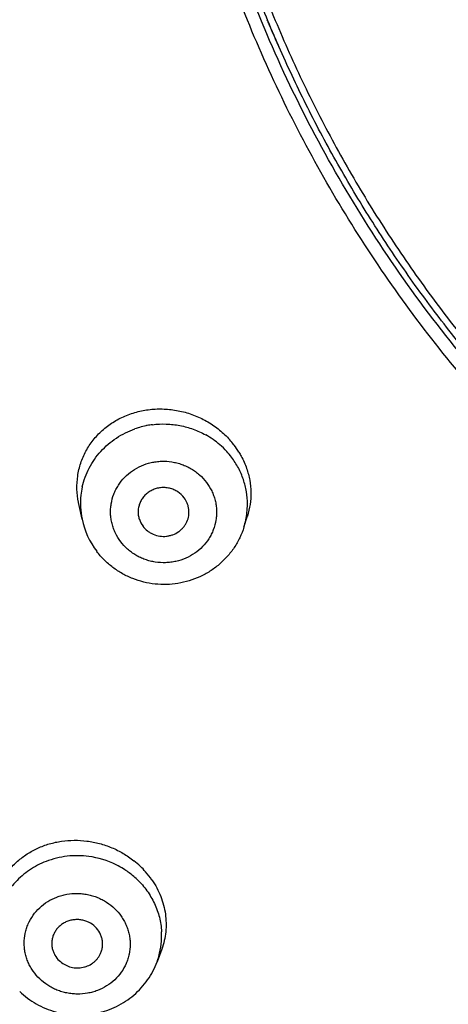
# Model space of a CAD drawing. Units: millimetres. Extents: x 284 to 1122, y -669 to 489.
# Drawn here: x 709 to 718, y 397 to 416 of the extents above; entities that cross this region are included whole.
import ezdxf

# ---------------------------------------------------------------- set-up
doc = ezdxf.new("R2010")
doc.units = ezdxf.units.MM
doc.header["$LTSCALE"] = 19.36
for name, color, linetype in [('MSBR-68', 7, 'CONTINUOUS'), ('MSBR-78', 7, 'CONTINUOUS'), ('MSBR-79', 7, 'CONTINUOUS'), ('MSBR-86', 7, 'CONTINUOUS')]:
    doc.layers.add(name, color=color, linetype=linetype)

msp = doc.modelspace()

# ---------------------------------------------------------------- linework, layer by layer
at = {"layer": 'MSBR-68', "color": 7, "linetype": 'Continuous'}
for points, knots in [([(739.455, 486.344), (737.795, 486.34), (734.472, 486.202), (729.524, 485.6), (725.456, 484.773), (722.253, 483.918), (719.88, 483.183), (717.542, 482.354), (715.241, 481.433), (712.981, 480.421), (710.767, 479.32), (708.602, 478.133), (706.49, 476.86), (704.434, 475.504), (701.776, 473.591), (698.611, 471.005), (695.09, 467.608), (691.872, 463.943), (688.981, 460.035), (686.434, 455.911), (684.614, 452.314), (683.347, 449.358), (682.494, 447.106), (681.738, 444.823), (681.081, 442.511), (680.523, 440.176), (679.915, 437.036), (679.51, 433.861), (679.31, 430.672), (679.248, 427.477), (679.428, 423.483), (680.055, 418.724), (681.089, 414.032), (682.523, 409.437), (684.346, 404.973), (686.179, 401.388), (687.825, 398.615), (689.592, 395.906), (691.531, 393.308), (693.629, 390.834), (695.836, 388.442), (698.193, 386.185), (700.686, 384.077), (702.624, 382.57), (704.626, 381.142), (706.687, 379.794), (708.804, 378.529), (710.249, 377.743), (710.98, 377.365)], [0, 0, 0, 0, 0.031951, 0.063902, 0.095811, 0.11175, 0.127676, 0.143587, 0.159481, 0.175357, 0.191212, 0.207046, 0.222858, 0.238646, 0.254411, 0.285858, 0.317204, 0.348447, 0.379592, 0.410642, 0.441605, 0.457061, 0.4725, 0.487923, 0.503331, 0.518728, 0.534113, 0.564855, 0.580222, 0.595587, 0.626312, 0.657055, 0.687832, 0.718659, 0.74955, 0.780518, 0.796037, 0.811579, 0.842728, 0.858343, 0.873983, 0.905333, 0.92105, 0.936792, 0.952559, 0.968349, 0.984164, 1, 1, 1, 1]), ([(739.457, 484.853), (737.831, 484.85), (734.577, 484.715), (729.731, 484.127), (725.746, 483.317), (722.608, 482.481), (720.284, 481.762), (717.993, 480.951), (715.739, 480.05), (713.525, 479.06), (711.356, 477.984), (709.235, 476.822), (707.165, 475.577), (705.15, 474.251), (702.545, 472.379), (699.442, 469.849), (695.99, 466.525), (692.834, 462.939), (689.997, 459.115), (687.497, 455.079), (685.708, 451.558), (684.463, 448.666), (683.623, 446.462), (682.879, 444.226), (682.231, 441.963), (681.681, 439.677), (681.079, 436.603), (680.676, 433.494), (680.473, 430.37), (680.406, 427.242), (680.573, 423.329), (681.176, 418.667), (682.177, 414.069), (683.569, 409.565), (685.342, 405.188), (687.128, 401.672), (688.732, 398.952), (690.454, 396.294), (692.346, 393.743), (694.393, 391.314), (696.007, 389.553), (697.695, 387.858), (699.455, 386.231), (701.283, 384.675), (703.176, 383.193), (705.131, 381.787), (707.145, 380.46), (709.214, 379.215), (710.627, 378.44), (711.341, 378.067)], [0, 0, 0, 0, 0.031951, 0.063903, 0.095813, 0.111752, 0.127678, 0.14359, 0.159484, 0.17536, 0.191216, 0.207051, 0.222863, 0.238652, 0.254417, 0.285866, 0.317214, 0.348459, 0.379605, 0.410657, 0.441623, 0.45708, 0.472519, 0.487943, 0.503352, 0.518749, 0.534136, 0.564878, 0.580246, 0.595611, 0.626336, 0.657079, 0.687855, 0.718681, 0.74957, 0.780535, 0.796053, 0.811593, 0.842739, 0.858352, 0.873991, 0.889655, 0.905344, 0.921059, 0.936799, 0.952564, 0.968353, 0.984165, 1, 1, 1, 1]), ([(699.765, 466.325), (698.914, 465.515), (697.265, 463.841), (694.96, 461.181), (692.836, 458.385), (690.901, 455.466), (689.162, 452.433), (687.628, 449.301), (686.305, 446.081), (684.829, 441.692), (683.533, 436.048), (682.993, 430.287), (683.02, 425.672), (683.27, 422.217), (683.747, 418.785), (684.451, 415.39), (685.378, 412.044), (686.525, 408.762), (687.886, 405.556), (689.457, 402.441), (691.231, 399.428), (693.2, 396.529), (695.357, 393.757), (697.694, 391.122), (700.2, 388.636), (702.865, 386.308), (705.679, 384.147), (708.63, 382.163), (711.706, 380.364), (714.895, 378.756), (718.184, 377.347), (720.433, 376.543), (721.569, 376.176)], [0, 0, 0, 0, 0.031466, 0.062853, 0.094163, 0.125399, 0.156565, 0.187665, 0.218708, 0.249699, 0.311529, 0.373261, 0.404133, 0.435011, 0.465905, 0.496825, 0.52778, 0.55878, 0.589833, 0.620944, 0.652122, 0.683371, 0.714695, 0.746096, 0.777576, 0.809135, 0.840772, 0.872484, 0.904268, 0.93612, 0.968033, 1, 1, 1, 1]), ([(678.576, 429.922), (678.576, 428.576), (678.669, 425.884), (679.089, 421.866), (679.788, 417.886), (680.762, 413.962), (682.006, 410.112), (683.514, 406.354), (685.279, 402.705), (687.293, 399.183), (689.545, 395.804), (691.61, 393.12), (693.371, 391.06), (695.202, 389.058), (697.618, 386.671), (700.707, 384.008), (703.97, 381.555), (707.393, 379.324), (709.77, 377.991), (710.98, 377.365)], [0, 0, 0, 0, 0.062167, 0.12434, 0.18653, 0.248754, 0.311024, 0.373343, 0.435717, 0.498152, 0.560651, 0.623216, 0.654529, 0.685859, 0.748561, 0.81133, 0.87416, 0.937048, 1, 1, 1, 1]), ([(683.571, 427.812), (683.571, 426.414), (683.685, 423.615), (684.195, 419.443), (685.042, 415.321), (686.219, 411.276), (687.722, 407.331), (689.539, 403.511), (691.66, 399.839), (694.072, 396.337), (696.761, 393.026), (699.709, 389.927), (702.9, 387.058), (706.313, 384.436), (709.928, 382.078), (713.723, 379.998), (717.675, 378.209), (720.395, 377.217), (721.774, 376.773)], [0, 0, 0, 0, 0.061556, 0.123143, 0.18479, 0.246526, 0.308376, 0.370365, 0.43251, 0.494829, 0.557331, 0.620025, 0.682912, 0.74599, 0.809251, 0.872684, 0.936275, 1, 1, 1, 1])]:
    msp.add_open_spline(points, degree=3, knots=knots, dxfattribs=at)
at = {"layer": 'MSBR-78', "color": 7, "linetype": 'Continuous'}
for centre, radius, start, end in [((737.884, 426.406), 25.878, 203.0678, 203.2885), ((737.901, 426.413), 25.897, 203.2887, 204.5978)]:
    msp.add_arc(centre, radius, start, end, dxfattribs=at)
for points, knots in [([(734.747, 399.669), (734.103, 399.778), (733.144, 399.975), (731.88, 400.302), (730.63, 400.671), (729.093, 401.212), (727.302, 401.984), (725.572, 402.876), (723.912, 403.883), (722.329, 405.001), (720.833, 406.223), (719.43, 407.543), (718.127, 408.955), (716.931, 410.453), (715.848, 412.027), (714.884, 413.672), (714.042, 415.377), (713.328, 417.136), (712.745, 418.939), (712.296, 420.777), (711.982, 422.64), (711.807, 424.521), (711.77, 426.408), (711.871, 428.294), (712.111, 430.167), (712.488, 432.02), (712.999, 433.843), (713.644, 435.626), (714.417, 437.361), (715.317, 439.039), (716.337, 440.652), (717.473, 442.192), (718.719, 443.651), (720.069, 445.021), (721.033, 445.87), (721.529, 446.278)], [0, 0, 0, 0, 0.031983, 0.047973, 0.063954, 0.095867, 0.127711, 0.159485, 0.191186, 0.222807, 0.254342, 0.28579, 0.317151, 0.348426, 0.379617, 0.41073, 0.441771, 0.472746, 0.503667, 0.534541, 0.565382, 0.596201, 0.62701, 0.657822, 0.688649, 0.719504, 0.750398, 0.781342, 0.812346, 0.843419, 0.874567, 0.905796, 0.93711, 0.968511, 1, 1, 1, 1]), ([(684.154, 428.395), (684.142, 427.614), (684.152, 426.051), (684.274, 423.709), (684.504, 421.375), (684.84, 419.052), (685.282, 416.746), (685.829, 414.461), (686.48, 412.201), (687.234, 409.971), (688.089, 407.776), (689.044, 405.618), (690.097, 403.503), (691.245, 401.434), (692.487, 399.416), (693.82, 397.453), (695.242, 395.547), (696.749, 393.704), (698.34, 391.926), (700.01, 390.218), (701.757, 388.581), (704.185, 386.498), (706.752, 384.573), (709.439, 382.819), (712.209, 381.177), (715.807, 379.347), (719.554, 377.831), (722.626, 376.811), (725.744, 375.921), (728.125, 375.403), (729.723, 375.126)], [0, 0, 0, 0, 0.030713, 0.06143, 0.092155, 0.122892, 0.153647, 0.184424, 0.215227, 0.246061, 0.276929, 0.307835, 0.338783, 0.369775, 0.400814, 0.431902, 0.463041, 0.494233, 0.525479, 0.556779, 0.588133, 0.619541, 0.682503, 0.714069, 0.745684, 0.809037, 0.872554, 0.90438, 0.936241, 1, 1, 1, 1]), ([(683.938, 426.654), (683.967, 425.131), (684.161, 422.083), (684.74, 418.31), (685.403, 415.329), (685.999, 413.115), (686.693, 410.928), (687.484, 408.771), (688.37, 406.649), (689.676, 403.869), (691.539, 400.498), (693.692, 397.297), (695.579, 394.85), (697.075, 393.073), (698.65, 391.36), (700.299, 389.712), (702.019, 388.134), (704.406, 386.124), (706.923, 384.265), (709.554, 382.568), (711.583, 381.377), (713.664, 380.27), (716.502, 378.908), (719.427, 377.724), (722.419, 376.723), (725.456, 375.846), (727.774, 375.329), (729.331, 375.049)], [0, 0, 0, 0, 0.061417, 0.122878, 0.153643, 0.184432, 0.215249, 0.246098, 0.276981, 0.307902, 0.369857, 0.431995, 0.463145, 0.494346, 0.525599, 0.556903, 0.58826, 0.61967, 0.682626, 0.714186, 0.745792, 0.777444, 0.809138, 0.87263, 0.904433, 0.936265, 1, 1, 1, 1]), ([(734.786, 399.939), (733.294, 400.191), (731.083, 400.75), (728.261, 401.837), (726.222, 402.818), (724.274, 403.956), (722.431, 405.246), (720.704, 406.678), (719.107, 408.241), (717.649, 409.927), (716.341, 411.722), (715.192, 413.615), (714.208, 415.593), (713.399, 417.642), (712.768, 419.749), (712.321, 421.899), (712.146, 423.351), (712.09, 424.079)], [0, 0, 0, 0, 0.127231, 0.190727, 0.254061, 0.317228, 0.380211, 0.442995, 0.505575, 0.567951, 0.63013, 0.692122, 0.753943, 0.815614, 0.877161, 0.938613, 1, 1, 1, 1])]:
    msp.add_open_spline(points, degree=3, knots=knots, dxfattribs=at)
at = {"layer": 'MSBR-79', "color": 7, "linetype": 'Continuous'}
for p, q in [((710.443, 406.443), (710.374, 406.773)), ((713.622, 406.285), (713.691, 406.505)), ((710.443, 406.443), (710.442, 406.443)), ((713.622, 406.285), (713.622, 406.286)), ((712.007, 397.988), (711.916, 397.739)), ((711.917, 397.739), (711.916, 397.739))]:
    msp.add_line(p, q, dxfattribs=at)
for centre, radius, start, end in [((712.036, 406.639), 1.674, 107.7742, 109.3466), ((712.036, 406.64), 1.674, 106.1938, 107.7736), ((712.04, 406.626), 1.689, 101.681, 106.1913), ((712.043, 406.612), 1.703, 100.8084, 101.6884), ((712.044, 406.606), 1.708, 97.3226, 100.807), ((712.073, 406.667), 1.641, 49.0614, 60.9028), ((712.053, 406.855), 1.727, 38.4169, 42.8152), ((712.08, 406.675), 1.631, 42.4136, 49.0619), ((712.087, 406.883), 1.683, 37.0841, 38.4), ((712.095, 406.889), 1.673, 31.3817, 37.0822), ((712.109, 406.702), 1.591, 37.1043, 42.4033), ((711.927, 406.748), 1.516, 167.5051, 173.728), ((711.917, 406.749), 1.506, 173.7304, 191.724), ((712.184, 406.737), 1.507, 353.7268, 359.986), ((712.176, 406.738), 1.515, 342.6465, 353.7307), ((711.992, 406.766), 1.583, 191.7652, 217.1408), ((712.02, 406.592), 0.477, 198.5314, 217.0627), ((710.349, 398.107), 1.717, 63.6868, 82.4731), ((710.35, 398.323), 1.788, 46.1633, 51.6915), ((710.361, 398.134), 1.688, 57.8436, 63.6284), ((710.37, 398.148), 1.671, 50.4127, 57.8639), ((710.384, 398.36), 1.739, 41.3563, 46.1312), ((710.398, 398.372), 1.719, 34.5071, 41.3615), ((710.4, 398.184), 1.623, 46.1369, 50.418), ((710.527, 398.246), 1.479, 344.2463, 3.2129), ((710.513, 398.25), 1.493, 339.9827, 344.2438)]:
    msp.add_arc(centre, radius, start, end, dxfattribs=at)
for points, knots in [([(710.374, 406.774), (710.356, 406.859), (710.335, 407.033), (710.35, 407.293), (710.409, 407.546), (710.512, 407.784), (710.655, 408.002), (710.835, 408.193), (711.046, 408.353), (711.283, 408.478), (711.541, 408.565), (711.766, 408.603), (711.949, 408.612), (712.088, 408.609), (712.227, 408.595), (712.41, 408.563), (712.635, 408.497), (712.889, 408.378), (713.121, 408.223), (713.258, 408.097), (713.32, 408.029)], [0, 0, 0, 0, 0.060847, 0.121139, 0.181116, 0.241031, 0.301172, 0.361796, 0.423083, 0.485152, 0.548036, 0.611699, 0.643811, 0.676069, 0.708451, 0.740925, 0.805957, 0.87096, 0.93573, 1, 1, 1, 1]), ([(710.447, 407.076), (710.461, 407.14), (710.498, 407.268), (710.579, 407.45), (710.682, 407.622), (710.849, 407.832), (711.108, 408.053), (711.353, 408.174), (711.482, 408.219)], [0, 0, 0, 0, 0.123236, 0.246842, 0.370948, 0.495648, 0.746545, 1, 1, 1, 1]), ([(711.826, 408.301), (711.916, 408.312), (712.097, 408.321), (712.367, 408.291), (712.628, 408.219), (712.792, 408.144), (712.871, 408.101)], [0, 0, 0, 0, 0.250458, 0.500999, 0.750995, 1, 1, 1, 1]), ([(713.691, 406.736), (713.691, 406.819), (713.677, 406.984), (713.617, 407.225), (713.518, 407.454), (713.428, 407.595), (713.378, 407.661)], [0, 0, 0, 0, 0.248477, 0.497791, 0.748481, 1, 1, 1, 1]), ([(713.524, 407.76), (713.539, 407.735), (713.598, 407.633), (713.646, 407.524), (713.674, 407.44)], [0, 0, 0, 0, 0.251655, 1, 1, 1, 1]), ([(711.201, 406), (711.161, 406.054), (711.11, 406.139), (711.058, 406.26), (711.029, 406.354), (711.01, 406.451), (711.001, 406.549), (711.002, 406.647), (711.017, 406.777), (711.051, 406.904), (711.105, 407.024), (711.17, 407.139), (711.274, 407.27), (711.428, 407.399), (711.605, 407.498), (711.766, 407.551), (711.9, 407.575), (712.036, 407.586), (712.173, 407.578), (712.306, 407.55), (712.404, 407.521), (712.498, 407.482), (712.588, 407.434), (712.672, 407.379), (712.776, 407.294), (712.845, 407.22), (712.886, 407.167)], [0, 0, 0, 0, 0.061865, 0.09273, 0.123484, 0.154158, 0.184787, 0.215396, 0.246003, 0.307236, 0.337991, 0.36885, 0.430843, 0.493345, 0.55635, 0.61978, 0.65164, 0.683541, 0.747325, 0.779229, 0.811085, 0.842867, 0.874552, 0.906134, 0.937611, 1, 1, 1, 1]), ([(713.674, 407.44), (713.7, 407.364), (713.741, 407.209), (713.764, 406.97), (713.749, 406.733), (713.714, 406.579), (713.69, 406.504)], [0, 0, 0, 0, 0.253439, 0.504025, 0.752599, 1, 1, 1, 1]), ([(712.886, 407.167), (712.925, 407.114), (712.977, 407.029), (713.028, 406.908), (713.058, 406.813), (713.077, 406.717), (713.086, 406.619), (713.084, 406.521), (713.07, 406.391), (713.035, 406.264), (712.982, 406.144), (712.916, 406.029), (712.812, 405.898), (712.659, 405.768), (712.481, 405.669), (712.32, 405.617), (712.186, 405.593), (712.05, 405.582), (711.913, 405.59), (711.78, 405.617), (711.682, 405.647), (711.588, 405.686), (711.498, 405.733), (711.414, 405.789), (711.31, 405.874), (711.241, 405.948), (711.201, 406)], [0, 0, 0, 0, 0.061865, 0.09273, 0.123484, 0.154158, 0.184787, 0.215396, 0.246003, 0.307236, 0.337991, 0.36885, 0.430843, 0.493345, 0.55635, 0.61978, 0.65164, 0.683541, 0.747325, 0.779229, 0.811085, 0.842867, 0.874552, 0.906134, 0.937611, 1, 1, 1, 1]), ([(712.448, 406.864), (712.413, 406.91), (712.347, 406.97), (712.245, 407.024), (712.161, 407.052), (712.073, 407.065), (711.985, 407.063), (711.898, 407.046), (711.816, 407.015), (711.741, 406.97), (711.675, 406.914), (711.621, 406.847), (711.58, 406.772), (711.553, 406.691), (711.543, 406.621), (711.543, 406.564), (711.548, 406.508), (711.558, 406.467), (711.567, 406.44)], [0, 0, 0, 0, 0.124762, 0.188088, 0.251642, 0.315356, 0.37911, 0.442712, 0.506034, 0.568956, 0.631422, 0.693427, 0.75502, 0.81631, 0.877413, 0.907994, 0.93861, 1, 1, 1, 1]), ([(712.502, 406.392), (712.519, 406.43), (712.543, 406.51), (712.545, 406.615), (712.53, 406.696), (712.504, 406.775), (712.473, 406.831), (712.448, 406.864)], [0, 0, 0, 0, 0.249286, 0.497972, 0.622985, 0.74855, 1, 1, 1, 1]), ([(713.622, 406.286), (713.6, 406.215), (713.545, 406.076), (713.435, 405.882), (713.298, 405.704), (713.138, 405.547), (712.957, 405.413), (712.759, 405.305), (712.548, 405.225), (712.327, 405.174), (712.102, 405.152), (711.875, 405.162), (711.652, 405.201), (711.437, 405.269), (711.233, 405.366), (711.044, 405.49), (710.874, 405.638), (710.775, 405.75), (710.73, 405.81)], [0, 0, 0, 0, 0.061919, 0.123934, 0.186065, 0.248337, 0.310748, 0.373299, 0.435971, 0.498738, 0.56157, 0.624426, 0.687263, 0.750025, 0.8127, 0.875305, 0.937803, 1, 1, 1, 1]), ([(711.639, 406.304), (711.664, 406.27), (711.711, 406.223), (711.782, 406.175), (711.86, 406.135), (711.966, 406.105), (712.077, 406.102), (712.163, 406.117), (712.247, 406.142), (712.324, 406.183), (712.392, 406.237), (712.436, 406.284), (712.473, 406.335), (712.493, 406.373), (712.502, 406.392)], [0, 0, 0, 0, 0.123845, 0.186588, 0.249537, 0.375658, 0.502093, 0.565326, 0.628373, 0.753399, 0.815546, 0.877353, 0.938821, 1, 1, 1, 1]), ([(708.697, 398.476), (708.689, 398.553), (708.683, 398.707), (708.712, 398.936), (708.778, 399.156), (708.861, 399.328), (708.944, 399.457), (709.037, 399.58), (709.172, 399.72), (709.361, 399.863), (709.571, 399.978), (709.799, 400.062), (710.039, 400.115), (710.288, 400.133), (710.539, 400.118), (710.787, 400.069), (711.027, 399.987), (711.254, 399.874), (711.393, 399.778), (711.459, 399.726)], [0, 0, 0, 0, 0.06004, 0.119581, 0.178888, 0.238259, 0.268082, 0.298023, 0.358319, 0.41938, 0.481322, 0.544196, 0.607969, 0.672544, 0.737745, 0.803322, 0.869053, 0.934717, 1, 1, 1, 1]), ([(709.736, 399.711), (709.679, 399.689), (709.566, 399.638), (709.408, 399.544), (709.262, 399.434), (709.131, 399.308), (709.016, 399.168), (708.918, 399.017), (708.839, 398.856), (708.8, 398.743), (708.784, 398.686)], [0, 0, 0, 0, 0.127376, 0.254062, 0.380016, 0.505226, 0.629743, 0.753634, 0.877003, 1, 1, 1, 1]), ([(710.574, 399.809), (710.433, 399.828), (710.217, 399.83), (709.937, 399.779), (709.802, 399.736), (709.736, 399.711)], [0, 0, 0, 0, 0.501022, 0.75106, 1, 1, 1, 1]), ([(711.525, 399.355), (711.596, 399.287), (711.692, 399.176), (711.798, 399.013), (711.866, 398.884), (711.921, 398.75), (711.963, 398.613), (711.991, 398.472), (712.001, 398.377), (712.004, 398.329)], [0, 0, 0, 0, 0.252759, 0.378677, 0.503967, 0.628632, 0.752781, 0.876528, 1, 1, 1, 1]), ([(711.815, 399.346), (711.85, 399.296), (711.914, 399.191), (711.99, 399.025), (712.047, 398.853), (712.082, 398.678), (712.096, 398.501), (712.089, 398.326), (712.06, 398.153), (712.027, 398.041), (712.007, 397.987)], [0, 0, 0, 0, 0.129557, 0.257476, 0.383853, 0.508864, 0.632735, 0.7557, 0.87801, 1, 1, 1, 1]), ([(709.611, 397.4), (709.564, 397.447), (709.499, 397.523), (709.428, 397.635), (709.384, 397.723), (709.349, 397.815), (709.324, 397.91), (709.309, 398.006), (709.303, 398.136), (709.316, 398.266), (709.349, 398.391), (709.395, 398.513), (709.476, 398.656), (709.606, 398.805), (709.765, 398.927), (709.916, 399.002), (710.043, 399.044), (710.176, 399.074), (710.312, 399.086), (710.448, 399.078), (710.549, 399.063), (710.649, 399.038), (710.745, 399.004), (710.837, 398.961), (710.954, 398.893), (711.033, 398.83), (711.082, 398.784)], [0, 0, 0, 0, 0.062454, 0.093549, 0.124475, 0.155255, 0.185921, 0.216495, 0.246999, 0.307835, 0.338313, 0.368856, 0.430152, 0.491964, 0.554388, 0.617436, 0.649196, 0.681066, 0.744988, 0.777056, 0.809133, 0.841183, 0.873176, 0.905094, 0.93692, 1, 1, 1, 1]), ([(711.082, 398.784), (711.129, 398.738), (711.194, 398.662), (711.265, 398.55), (711.31, 398.461), (711.344, 398.369), (711.369, 398.275), (711.384, 398.178), (711.391, 398.049), (711.377, 397.919), (711.344, 397.794), (711.299, 397.672), (711.218, 397.529), (711.087, 397.379), (710.928, 397.257), (710.778, 397.182), (710.65, 397.14), (710.518, 397.11), (710.381, 397.099), (710.245, 397.107), (710.144, 397.122), (710.045, 397.147), (709.948, 397.18), (709.856, 397.223), (709.74, 397.292), (709.66, 397.354), (709.611, 397.4)], [0, 0, 0, 0, 0.062454, 0.093549, 0.124475, 0.155255, 0.185921, 0.216495, 0.246999, 0.307835, 0.338313, 0.368856, 0.430152, 0.491964, 0.554388, 0.617436, 0.649196, 0.681066, 0.744988, 0.777056, 0.809133, 0.841183, 0.873176, 0.905094, 0.93692, 1, 1, 1, 1]), ([(710.7, 398.424), (710.662, 398.461), (710.595, 398.507), (710.496, 398.546), (710.418, 398.564), (710.338, 398.569), (710.258, 398.563), (710.18, 398.544), (710.107, 398.514), (710.039, 398.473), (709.98, 398.422), (709.93, 398.363), (709.891, 398.297), (709.863, 398.225), (709.848, 398.15), (709.846, 398.073), (709.853, 398.023), (709.858, 397.998)], [0, 0, 0, 0, 0.126059, 0.18993, 0.2539, 0.317867, 0.381726, 0.445324, 0.508518, 0.571244, 0.633448, 0.695161, 0.756448, 0.81742, 0.878236, 0.939031, 1, 1, 1, 1]), ([(710.799, 397.886), (710.81, 397.908), (710.828, 397.953), (710.844, 398.024), (710.848, 398.097), (710.841, 398.17), (710.822, 398.241), (710.781, 398.33), (710.735, 398.39), (710.7, 398.424)], [0, 0, 0, 0, 0.124306, 0.248287, 0.372189, 0.496349, 0.621144, 0.746907, 1, 1, 1, 1]), ([(709.858, 397.998), (709.863, 397.976), (709.877, 397.931), (709.917, 397.848), (709.96, 397.792), (709.994, 397.76)], [0, 0, 0, 0, 0.247887, 0.497669, 1, 1, 1, 1]), ([(709.994, 397.76), (710.022, 397.733), (710.07, 397.697), (710.14, 397.661), (710.215, 397.633), (710.314, 397.614), (710.414, 397.618), (710.492, 397.635), (710.567, 397.66), (710.636, 397.698), (710.697, 397.748), (710.75, 397.803), (710.783, 397.852), (710.799, 397.886)], [0, 0, 0, 0, 0.124887, 0.188105, 0.251479, 0.378184, 0.50473, 0.567866, 0.630722, 0.755209, 0.816996, 0.878403, 1, 1, 1, 1]), ([(709.218, 397.154), (709.315, 397.06), (709.481, 396.936), (709.726, 396.816), (709.92, 396.748), (710.121, 396.705), (710.326, 396.686), (710.532, 396.691), (710.735, 396.722), (710.933, 396.777), (711.122, 396.856), (711.299, 396.957), (711.462, 397.079), (711.608, 397.221), (711.734, 397.379), (711.839, 397.552), (711.894, 397.676), (711.917, 397.739)], [0, 0, 0, 0, 0.124888, 0.187722, 0.250587, 0.313485, 0.376406, 0.439308, 0.502138, 0.564865, 0.627459, 0.689907, 0.752201, 0.814339, 0.87634, 0.938216, 1, 1, 1, 1])]:
    msp.add_open_spline(points, degree=3, knots=knots, dxfattribs=at)
at = {"layer": 'MSBR-86', "color": 7, "linetype": 'Continuous'}
for points, knots in [([(712.464, 428.83), (712.412, 428.374), (712.332, 427.459), (712.288, 426.082), (712.318, 424.705), (712.46, 422.874), (712.824, 420.601), (713.434, 418.379), (714.065, 416.647), (714.609, 415.373), (715.221, 414.128), (715.901, 412.916), (716.646, 411.739), (717.454, 410.602), (718.323, 409.507), (719.251, 408.458), (720.235, 407.456), (721.272, 406.506), (722.359, 405.61), (723.494, 404.769), (724.673, 403.987), (725.894, 403.266), (727.152, 402.607), (728.444, 402.013), (729.767, 401.484), (731.117, 401.023), (732.49, 400.631), (733.882, 400.309), (735.291, 400.057), (736.711, 399.877), (738.139, 399.769), (739.094, 399.744), (739.571, 399.744)], [0, 0, 0, 0, 0.030679, 0.061351, 0.092022, 0.1227, 0.184078, 0.245562, 0.27637, 0.307222, 0.338122, 0.369075, 0.400084, 0.431153, 0.462284, 0.493479, 0.524738, 0.556063, 0.587451, 0.618903, 0.650416, 0.681988, 0.713616, 0.745296, 0.777024, 0.808795, 0.840602, 0.87244, 0.904307, 0.9362, 0.968105, 1, 1, 1, 1]), ([(739.571, 399.638), (738.709, 399.638), (737.415, 399.696), (735.701, 399.892), (733.999, 400.164), (731.901, 400.649), (729.858, 401.322), (728.268, 401.97), (726.714, 402.689), (724.84, 403.717), (723.073, 404.913), (721.734, 405.963), (720.77, 406.794), (719.848, 407.668), (718.97, 408.583), (718.138, 409.537), (717.354, 410.527), (716.619, 411.552), (715.935, 412.609), (715.304, 413.696), (714.727, 414.811), (714.205, 415.95), (713.739, 417.112), (713.331, 418.293), (712.982, 419.492), (712.691, 420.706), (712.461, 421.931), (712.291, 423.165), (712.218, 423.993), (712.192, 424.407)], [0, 0, 0, 0, 0.063633, 0.095458, 0.127262, 0.190776, 0.254172, 0.285823, 0.317431, 0.380489, 0.443341, 0.474694, 0.50599, 0.53723, 0.568411, 0.599536, 0.630605, 0.661619, 0.69258, 0.723491, 0.754354, 0.785172, 0.815949, 0.84669, 0.877397, 0.908077, 0.938734, 0.969373, 1, 1, 1, 1])]:
    msp.add_open_spline(points, degree=3, knots=knots, dxfattribs=at)

doc.saveas('drawing.dxf')
